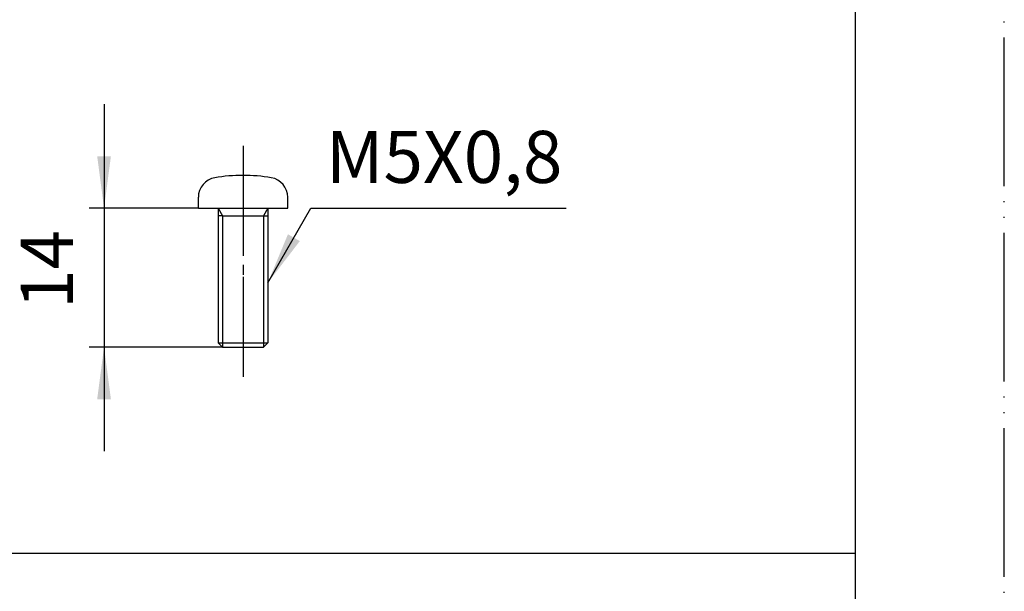
# Model space of a CAD drawing. Units: millimetres. Extents: x 0 to 315, y 0 to 446.
# Drawn here: x 216 to 315, y 58 to 115 of the extents above; entities that cross this region are included whole.
import ezdxf

# ---------------------------------------------------------------- set-up
doc = ezdxf.new("R2010")
doc.units = ezdxf.units.MM
doc.linetypes.add('DASH_CENTER', pattern=[14, 11, -1, 1, -1])
doc.linetypes.add('PHANTOM', pattern=[13, 10, -1, 0, -1, 0, -1])
doc.layers.add('1', color=7, linetype='Continuous')
doc.styles.add('CONVERTER_12', font='txt.shx', dxfattribs={"width": 0.9})
doc.dimstyles.new('ME10_DIM_13', dxfattribs={"dimtxt": 5.25, "dimasz": 5.25, "dimexe": 1.5, "dimexo": 0, "dimgap": 1.5, "dimtad": 1, "dimdsep": 46, "dimtxsty": 'CONVERTER_12', "dimsah": 1, "dimcen": 0.09, "dimclrd": 2, "dimclre": 2, "dimclrt": 7, "dimadec": 0, "dimazin": 0, "dimtfac": 1, "dimtdec": 4, "dimtix": 1, "dimtmove": 0, "dimatfit": 3, "dimfxl": 1, "dimtolj": 1, "dimtzin": 0, "dimarcsym": 0})
doc.dimstyles.get("Standard").update_dxf_attribs({"dimtxt": 0.18, "dimasz": 0.18, "dimexe": 0.18, "dimexo": 0.0625, "dimgap": 0.09, "dimtad": 0, "dimtih": 1, "dimtoh": 1, "dimdec": 4, "dimzin": 0, "dimdsep": 46, "dimtxsty": 'Standard', "dimcen": 0.09, "dimadec": 0, "dimazin": 0, "dimtfac": 1, "dimtdec": 4, "dimtofl": 0, "dimtmove": 0, "dimatfit": 3, "dimfxl": 1, "dimtolj": 1, "dimtzin": 0, "dimarcsym": 0})

# ---------------------------------------------------------------- blocks, each defined once
blk = doc.blocks.new('開示A4')
at = {"layer": '1', "color": 4, "linetype": 'PHANTOM'}
blk.add_line((210, 0), (210, 297), dxfattribs=at)
at = {"layer": '1', "color": 7, "linetype": 'Continuous'}
for p, q in [((200, 10), (200, 148.5)), ((25, 41), (200, 41))]:
    blk.add_line(p, q, dxfattribs=at)
blk = doc.blocks.new('開示A4枠')
at = {"layer": '1', "xscale": 1.5, "yscale": 1.5, "zscale": 1.5}
blk.add_blockref('開示A4', (0, 0), dxfattribs=at)
blk = doc.blocks.new('72-70', base_point=(1047.96, -205.289))
at = {"color": 7, "linetype": 'Continuous'}
for p, q in [((233.806, 96.274), (242.806, 96.274)), ((235.806, 96.274), (235.806, 95.524)), ((240.806, 96.274), (240.806, 95.524)), ((235.806, 95.524), (235.806, 82.707)), ((236.239, 95.524), (235.806, 95.524)), ((236.239, 95.524), (240.373, 95.524)), ((240.373, 95.524), (240.806, 95.524)), ((240.806, 95.524), (240.806, 82.707)), ((236.239, 82.274), (235.806, 82.707)), ((235.806, 82.707), (240.806, 82.707)), ((240.373, 82.274), (240.806, 82.707)), ((236.239, 82.274), (240.373, 82.274))]:
    blk.add_line(p, q, dxfattribs=at)
at = {"color": 2, "linetype": 'Continuous'}
for p, q in [((235.806, 96.274), (236.239, 95.524)), ((240.806, 96.274), (240.373, 95.524)), ((236.239, 95.524), (236.239, 82.274)), ((240.373, 95.524), (240.373, 82.274))]:
    blk.add_line(p, q, dxfattribs=at)
at = {"color": 7, "linetype": 'Continuous'}
for centre, start, end in [((235.806, 97.382), 99.86387, 180), ((240.806, 97.382), 0, 80.13613)]:
    blk.add_arc(centre, 2, start, end, dxfattribs=at)
at = {"layer": '1', "color": 4, "linetype": 'PHANTOM'}
blk.add_line((238.306, 102.574), (238.306, 79.274), dxfattribs=at)
at = {"layer": '1', "color": 7, "linetype": 'Continuous'}
for p, q in [((233.806, 96.274), (233.806, 97.382)), ((242.806, 96.274), (242.806, 97.382))]:
    blk.add_line(p, q, dxfattribs=at)
for centre, start, end in [((238.056, 84.442), 89.0535, 99.86387), ((238.556, 84.442), 80.13613, 90.9465)]:
    blk.add_arc(centre, 15.134, start, end, dxfattribs=at)
blk = doc.blocks.new('*D12')
at = {"layer": '1', "color": 2, "linetype": 'Continuous'}
for p, q in [((224.306, 106.774), (224.306, 96.274)), ((233.806, 96.274), (222.806, 96.274)), ((224.306, 96.274), (224.306, 82.274)), ((236.239, 82.274), (222.806, 82.274)), ((224.306, 82.274), (224.306, 71.774))]:
    blk.add_line(p, q, dxfattribs=at)
at = {"layer": '1', "color": 2}
for points in [[(223.615, 101.524), (224.997, 101.524), (224.306, 96.274)], [(224.997, 77.024), (223.615, 77.024), (224.306, 82.274)]]:
    blk.add_solid(points, dxfattribs=at)
at = {"layer": '1', "color": 7, "insert": (222.806, 86.124), "char_height": 5.25, "attachment_point": 7, "rotation": 90, "line_spacing_factor": 0.60024, "style": 'CONVERTER_12'}
blk.add_mtext('14', dxfattribs=at)

msp = doc.modelspace()

# ---------------------------------------------------------------- linework, layer by layer
at = {"color": 2}
msp.add_solid([(242.832, 93.655), (244.029, 92.964), (240.806, 88.763)], dxfattribs=at)
at = {"layer": '1', "color": 2, "linetype": 'DASH_CENTER'}
msp.add_line((238.306, 102.574), (238.306, 79.274), dxfattribs=at)

# ---------------------------------------------------------------- block references
msp.add_blockref('開示A4枠', (0, 0))
at = {"layer": '1'}
msp.add_blockref('72-70', (1047.96, -205.289), dxfattribs=at)

# ---------------------------------------------------------------- texts
at = {"layer": '1', "color": 7, "insert": (258.561, 100.774), "char_height": 5.25, "attachment_point": 5, "line_spacing_factor": 1.320528, "style": 'CONVERTER_12'}
msp.add_mtext('M5X0,8', dxfattribs=at)

# ---------------------------------------------------------------- dimensions: what is measured, and where the dimension line sits
at = {"layer": '1'}
dim = msp.add_linear_dim(base=(224.306, 96.274), p1=(236.239, 82.274), p2=(233.806, 96.274), angle=90, dimstyle='ME10_DIM_13', dxfattribs=at)
dim.commit()
dim.dimension.update_dxf_attribs({"geometry": '*D12', "text_midpoint": (220.181, 89.274), "text_rotation": 90})

# ---------------------------------------------------------------- leaders
at = {"color": 2, "linetype": 'Continuous', "has_arrowhead": 0}
msp.add_leader([(240.806, 88.763), (245.143, 96.274), (270.852, 96.274)], dimstyle='Standard', dxfattribs=at)

doc.saveas('drawing.dxf')
